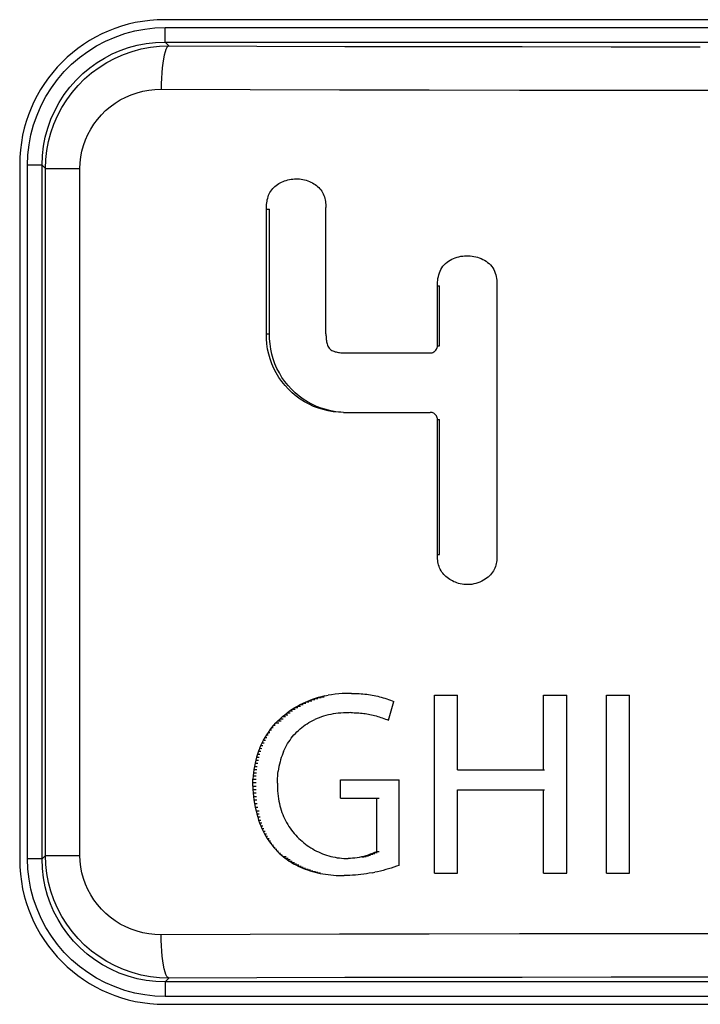
# Model space of a CAD drawing. Units: millimetres. Extents: x 0 to 152, y 0 to 222.
# Drawn here: x 77 to 82, y 51 to 58 of the extents above; entities that cross this region are included whole.
import ezdxf

# ---------------------------------------------------------------- set-up
doc = ezdxf.new("R2010")
doc.units = ezdxf.units.MM
doc.header["$LTSCALE"] = 16.335
doc.layers.get('0').update_dxf_attribs({"linetype": 'CONTINUOUS'})
doc.layers.add('ASSI', color=7, linetype='CONTINUOUS')
doc.layers.add('RACCORDO', color=7, linetype='CONTINUOUS')

msp = doc.modelspace()

# ---------------------------------------------------------------- linework, layer by layer
at = {"color": 7, "linetype": 'CONTINUOUS'}
for p, q in [((79.3117, 52.9745), (79.2893, 52.9685)), ((79.3345, 52.9797), (79.3117, 52.9744)), ((79.3117, 52.9745), (79.3308, 52.9744)), ((79.3345, 52.9797), (79.3577, 52.9843)), ((79.3813, 52.9882), (79.3577, 52.9843)), ((79.4054, 52.9914), (79.3813, 52.9882)), ((79.4298, 52.9939), (79.4054, 52.9914)), ((79.4546, 52.9957), (79.4298, 52.9939)), ((79.4797, 52.9968), (79.4546, 52.9957)), ((79.5188, 52.9974), (79.4797, 52.9968)), ((79.5188, 52.9974), (79.5321, 52.9974)), ((79.5321, 52.9974), (79.5454, 52.9972)), ((79.5454, 52.9972), (79.5586, 52.9967)), ((79.5586, 52.9967), (79.5717, 52.9961)), ((79.5717, 52.9961), (79.5847, 52.9952)), ((79.5847, 52.9952), (79.5976, 52.9941)), ((79.5976, 52.9941), (79.6105, 52.9928)), ((79.6105, 52.9928), (79.6233, 52.9912)), ((79.6233, 52.9912), (79.6361, 52.9895)), ((79.6361, 52.9895), (79.6488, 52.9875)), ((79.6488, 52.9875), (79.6615, 52.9853)), ((79.6615, 52.9853), (79.6741, 52.9828)), ((79.6741, 52.9828), (79.6867, 52.9801)), ((79.6867, 52.9801), (79.6992, 52.9772)), ((79.6992, 52.9772), (79.7117, 52.9741)), ((79.7117, 52.9741), (79.7242, 52.9707)), ((80.0908, 51.755), (80.0908, 52.9844)), ((80.0908, 52.9844), (80.2494, 52.9844)), ((80.2494, 52.4699), (80.2494, 52.9844)), ((80.8442, 52.4699), (80.8442, 52.9844)), ((80.8442, 52.9844), (81.0045, 52.9844)), ((81.0045, 51.755), (81.0045, 52.9844)), ((81.2798, 51.755), (81.2798, 52.9844)), ((81.2798, 52.9844), (81.4387, 52.9844)), ((81.4387, 51.755), (81.4387, 52.9844)), ((79.1267, 52.899), (79.1454, 52.9097)), ((79.1454, 52.9097), (79.1646, 52.9199)), ((79.1454, 52.9097), (79.1657, 52.9097)), ((79.1646, 52.9199), (79.1842, 52.9296)), ((79.1646, 52.9199), (79.1847, 52.9199)), ((79.1842, 52.9296), (79.2043, 52.9386)), ((79.1842, 52.9296), (79.2042, 52.9296)), ((79.2043, 52.9386), (79.2249, 52.947)), ((79.2043, 52.9386), (79.2242, 52.9386)), ((79.2459, 52.9548), (79.2249, 52.947)), ((79.2249, 52.947), (79.2446, 52.947)), ((79.2674, 52.962), (79.2459, 52.9548)), ((79.2459, 52.9548), (79.2655, 52.9548)), ((79.2893, 52.9686), (79.2674, 52.962)), ((79.2674, 52.962), (79.2868, 52.962)), ((79.2893, 52.9686), (79.3086, 52.9685)), ((79.7243, 52.9708), (79.7367, 52.9671)), ((79.7367, 52.9672), (79.7492, 52.9633)), ((79.7492, 52.9633), (79.7617, 52.9593)), ((79.7617, 52.9593), (79.7742, 52.955)), ((79.7742, 52.955), (79.7867, 52.9504)), ((79.7867, 52.9505), (79.7992, 52.9457)), ((79.7928, 52.876), (79.8116, 52.9407)), ((79.7992, 52.9457), (79.8117, 52.9407)), ((79.0256, 52.8227), (79.0411, 52.8368)), ((79.0411, 52.8368), (79.0572, 52.8503)), ((79.0468, 52.8368), (79.0622, 52.8368)), ((79.0572, 52.8503), (79.0738, 52.8633)), ((79.0622, 52.8503), (79.0781, 52.8503)), ((79.0738, 52.8633), (79.0909, 52.8757)), ((79.0781, 52.8633), (79.0946, 52.8633)), ((79.0909, 52.8757), (79.1086, 52.8876)), ((79.0946, 52.8757), (79.1116, 52.8757)), ((79.1086, 52.8876), (79.1267, 52.899)), ((79.1116, 52.8876), (79.1292, 52.8876)), ((79.1292, 52.899), (79.1472, 52.899)), ((79.3262, 52.8395), (79.3106, 52.8345)), ((79.3422, 52.8441), (79.3262, 52.8395)), ((79.3585, 52.8482), (79.3422, 52.8441)), ((79.3752, 52.8518), (79.3585, 52.8482)), ((79.3922, 52.855), (79.3752, 52.8518)), ((79.4096, 52.8577), (79.3922, 52.855)), ((79.4273, 52.86), (79.4096, 52.8577)), ((79.4454, 52.8617), (79.4273, 52.86)), ((79.4638, 52.863), (79.4454, 52.8617)), ((79.4825, 52.8637), (79.4638, 52.863)), ((79.5016, 52.864), (79.4825, 52.8637)), ((79.5131, 52.8642), (79.5016, 52.864)), ((79.5131, 52.8642), (79.5246, 52.8642)), ((79.5246, 52.8642), (79.536, 52.864)), ((79.536, 52.864), (79.5473, 52.8637)), ((79.5473, 52.8637), (79.5585, 52.8631)), ((79.5585, 52.8631), (79.5696, 52.8624)), ((79.5696, 52.8624), (79.5807, 52.8615)), ((79.5807, 52.8615), (79.5917, 52.8604)), ((79.5917, 52.8604), (79.6026, 52.8591)), ((79.6026, 52.8591), (79.6135, 52.8576)), ((79.6135, 52.8576), (79.6244, 52.8559)), ((79.6244, 52.8559), (79.6352, 52.854)), ((79.6352, 52.854), (79.6459, 52.8519)), ((79.6459, 52.8519), (79.6567, 52.8496)), ((79.6567, 52.8496), (79.6673, 52.8471)), ((79.6673, 52.8472), (79.678, 52.8445)), ((79.678, 52.8445), (79.6887, 52.8416)), ((79.6887, 52.8416), (79.6993, 52.8385)), ((79.6993, 52.8386), (79.7099, 52.8353)), ((79.7736, 52.8114), (79.7927, 52.876)), ((78.9691, 52.7617), (78.9824, 52.7777)), ((78.9824, 52.7777), (78.9962, 52.7932)), ((78.9824, 52.7777), (78.9907, 52.7777)), ((78.9962, 52.7932), (79.0106, 52.8082)), ((78.9962, 52.7932), (79.0176, 52.7932)), ((79.0106, 52.8082), (79.0256, 52.8227)), ((79.0106, 52.8082), (79.0319, 52.8082)), ((79.0256, 52.8227), (79.0468, 52.8227)), ((79.1749, 52.7612), (79.1868, 52.7703)), ((79.1868, 52.7703), (79.199, 52.7791)), ((79.199, 52.7791), (79.2117, 52.7874)), ((79.2117, 52.7874), (79.2247, 52.7954)), ((79.2247, 52.7954), (79.2381, 52.803)), ((79.2381, 52.803), (79.2519, 52.8101)), ((79.2519, 52.8101), (79.266, 52.8168)), ((79.2805, 52.8232), (79.266, 52.8168)), ((79.2954, 52.8291), (79.2805, 52.8232)), ((79.3106, 52.8345), (79.2954, 52.829)), ((79.7099, 52.8353), (79.7205, 52.8318)), ((79.7205, 52.8318), (79.7311, 52.8281)), ((79.7311, 52.8281), (79.7417, 52.8243)), ((79.7417, 52.8243), (79.7523, 52.8202)), ((79.7523, 52.8202), (79.7629, 52.8159)), ((79.7629, 52.8159), (79.7736, 52.8114)), ((79.7682, 52.8159), (79.7736, 52.8159)), ((78.9219, 52.6932), (78.9328, 52.711)), ((78.9328, 52.711), (78.9443, 52.7283)), ((78.9328, 52.711), (78.9439, 52.711)), ((78.9443, 52.7283), (78.9564, 52.7452)), ((78.9443, 52.7283), (78.9547, 52.7283)), ((78.9564, 52.7452), (78.9691, 52.7617)), ((78.9564, 52.7452), (78.9661, 52.7452)), ((78.9691, 52.7617), (78.9781, 52.7617)), ((79.1117, 52.6988), (79.1213, 52.7101)), ((79.1213, 52.7101), (79.1312, 52.721)), ((79.1312, 52.721), (79.1416, 52.7316)), ((79.1416, 52.7316), (79.1523, 52.7418)), ((79.1523, 52.7418), (79.1634, 52.7517)), ((79.1634, 52.7517), (79.1749, 52.7612)), ((78.8847, 52.6179), (78.893, 52.6373)), ((78.893, 52.6373), (78.902, 52.6563)), ((78.893, 52.6373), (78.9069, 52.6373)), ((78.902, 52.6563), (78.9117, 52.6749)), ((78.902, 52.6563), (78.9152, 52.6563)), ((78.9117, 52.6749), (78.9219, 52.6932)), ((78.9117, 52.6749), (78.9241, 52.6749)), ((78.9219, 52.6932), (78.9337, 52.6932)), ((79.0629, 52.6242), (79.07, 52.6374)), ((79.07, 52.6374), (79.0776, 52.6503)), ((79.0776, 52.6503), (79.0855, 52.6629)), ((79.0855, 52.6629), (79.0938, 52.6752)), ((79.0938, 52.6752), (79.1026, 52.6872)), ((79.1026, 52.6872), (79.1117, 52.6988)), ((78.8699, 52.5779), (78.8635, 52.5573)), ((78.8769, 52.598), (78.8699, 52.5778)), ((78.8699, 52.5779), (78.8859, 52.5778)), ((78.8846, 52.6179), (78.8769, 52.598)), ((78.8769, 52.598), (78.8922, 52.598)), ((78.8846, 52.6179), (78.8992, 52.6178)), ((79.0385, 52.5684), (79.0335, 52.5537)), ((79.044, 52.5827), (79.0385, 52.5684)), ((79.0499, 52.5968), (79.044, 52.5827)), ((79.0499, 52.5968), (79.0562, 52.6107)), ((79.0562, 52.6107), (79.0629, 52.6242)), ((78.8528, 52.5151), (78.8484, 52.4935)), ((78.8578, 52.5364), (78.8528, 52.5151)), ((78.8528, 52.5151), (78.8709, 52.5151)), ((78.8635, 52.5573), (78.8578, 52.5364)), ((78.8578, 52.5364), (78.8752, 52.5364)), ((78.8635, 52.5573), (78.8802, 52.5573)), ((79.0209, 52.5082), (79.0176, 52.4925)), ((79.0247, 52.5236), (79.0209, 52.5082)), ((79.0289, 52.5388), (79.0247, 52.5236)), ((79.0335, 52.5537), (79.0289, 52.5388)), ((78.8419, 52.4494), (78.8397, 52.4269)), ((78.8448, 52.4716), (78.8419, 52.4494)), ((78.8419, 52.4494), (78.8622, 52.4494)), ((78.8484, 52.4935), (78.8448, 52.4716)), ((78.8448, 52.4716), (78.8644, 52.4716)), ((78.8484, 52.4935), (78.8673, 52.4935)), ((79.0086, 52.4274), (79.0102, 52.444)), ((79.0102, 52.444), (79.0122, 52.4604)), ((79.0147, 52.4765), (79.0122, 52.4604)), ((79.0176, 52.4925), (79.0147, 52.4765)), ((80.2494, 52.4699), (80.8521, 52.4699)), ((78.8375, 52.3809), (78.8382, 52.404)), ((78.8375, 52.3575), (78.8375, 52.3809)), ((78.8375, 52.3809), (78.86, 52.3809)), ((78.8397, 52.4269), (78.8382, 52.404)), ((78.8382, 52.404), (78.86, 52.404)), ((78.8397, 52.4269), (78.8608, 52.4269)), ((79.0065, 52.3762), (79.0067, 52.3935)), ((79.0065, 52.3762), (79.0067, 52.3588)), ((79.0067, 52.3935), (79.0074, 52.4105)), ((79.0074, 52.4105), (79.0086, 52.4274)), ((79.4432, 52.2727), (79.4432, 52.4006)), ((79.4432, 52.4006), (79.8484, 52.4006)), ((79.8484, 51.8093), (79.8484, 52.4006)), ((78.8375, 52.3575), (78.8382, 52.3339)), ((78.8375, 52.3575), (78.86, 52.3575)), ((78.8382, 52.3339), (78.8397, 52.31)), ((78.8382, 52.3339), (78.86, 52.3339)), ((78.8397, 52.31), (78.842, 52.2858)), ((78.8397, 52.31), (78.8608, 52.31)), ((79.0067, 52.3588), (79.0073, 52.3412)), ((79.0073, 52.3412), (79.0084, 52.3233)), ((79.0084, 52.3233), (79.0099, 52.3053)), ((79.0099, 52.3053), (79.0119, 52.2872)), ((80.2494, 51.755), (80.2494, 52.3314)), ((80.2494, 52.3314), (80.8521, 52.3314)), ((80.8442, 51.755), (80.8442, 52.3314)), ((78.842, 52.2858), (78.8451, 52.2614)), ((78.842, 52.2858), (78.8623, 52.2858)), ((78.8451, 52.2614), (78.8489, 52.2368)), ((78.8451, 52.2614), (78.8646, 52.2614)), ((78.8489, 52.2368), (78.8536, 52.212)), ((78.8489, 52.2368), (78.8676, 52.2368)), ((79.0119, 52.2872), (79.0144, 52.2688)), ((79.0144, 52.2688), (79.017, 52.2527)), ((79.017, 52.2527), (79.0202, 52.2368)), ((79.0202, 52.2368), (79.0238, 52.2212)), ((79.4432, 52.2727), (79.7094, 52.2727)), ((79.6931, 51.906), (79.6931, 52.2727)), ((78.8536, 52.212), (78.859, 52.187)), ((78.8536, 52.212), (78.8714, 52.212)), ((78.859, 52.187), (78.8645, 52.1649)), ((78.859, 52.187), (78.8814, 52.187)), ((78.8645, 52.165), (78.8705, 52.1435)), ((78.8645, 52.165), (78.8814, 52.165)), ((79.0239, 52.2212), (79.028, 52.2058)), ((79.028, 52.2058), (79.0327, 52.1906)), ((79.0327, 52.1906), (79.0378, 52.1756)), ((79.0378, 52.1756), (79.0434, 52.1609)), ((79.0435, 52.161), (79.0495, 52.1465)), ((78.8705, 52.1436), (78.877, 52.1228)), ((78.8705, 52.1436), (78.8868, 52.1436)), ((78.877, 52.1228), (78.8841, 52.1026)), ((78.877, 52.1228), (78.8928, 52.1228)), ((78.8841, 52.1026), (78.8917, 52.0831)), ((78.8841, 52.1026), (78.8993, 52.1026)), ((79.0495, 52.1465), (79.0561, 52.1324)), ((79.0561, 52.1324), (79.063, 52.1185)), ((79.063, 52.1185), (79.0704, 52.1049)), ((79.0704, 52.1049), (79.0782, 52.0916)), ((79.0782, 52.0916), (79.0864, 52.0785)), ((78.8917, 52.0831), (78.8998, 52.0641)), ((78.8917, 52.0831), (78.9064, 52.0831)), ((78.8998, 52.0642), (78.9084, 52.0458)), ((78.8998, 52.0641), (78.9139, 52.0642)), ((78.9084, 52.0458), (78.9174, 52.0281)), ((78.9084, 52.0458), (78.9219, 52.0458)), ((78.9174, 52.0281), (78.9269, 52.011)), ((78.9174, 52.0281), (78.9304, 52.0281)), ((79.0864, 52.0785), (79.095, 52.0658)), ((79.095, 52.0658), (79.104, 52.0534)), ((79.104, 52.0534), (79.1133, 52.0413)), ((79.1133, 52.0413), (79.123, 52.0295)), ((79.123, 52.0295), (79.1331, 52.0181)), ((78.9269, 52.011), (78.9369, 51.9944)), ((78.9269, 52.011), (78.9394, 52.011)), ((78.9369, 51.9944), (78.9473, 51.9785)), ((78.9369, 51.9944), (78.9488, 51.9944)), ((78.9473, 51.9785), (78.9582, 51.9631)), ((78.9473, 51.9785), (78.9587, 51.9785)), ((78.9582, 51.9631), (78.9695, 51.9483)), ((78.9582, 51.9631), (78.9691, 51.9631)), ((79.1331, 52.0181), (79.1435, 52.007)), ((79.1435, 52.007), (79.1542, 51.9962)), ((79.1542, 51.9962), (79.1652, 51.9857)), ((79.1652, 51.9857), (79.1766, 51.9757)), ((79.1766, 51.9757), (79.1882, 51.966)), ((79.1882, 51.966), (79.2001, 51.9566)), ((79.2001, 51.9566), (79.2123, 51.9476)), ((78.9695, 51.9483), (78.9811, 51.934)), ((78.9695, 51.9483), (78.9798, 51.9483)), ((78.9811, 51.934), (78.9932, 51.9203)), ((78.9811, 51.934), (78.991, 51.934)), ((78.9932, 51.9203), (79.0057, 51.9072)), ((78.9932, 51.9203), (79.0026, 51.9203)), ((79.0057, 51.9072), (79.0186, 51.8946)), ((79.0057, 51.9072), (79.0146, 51.9072)), ((79.0186, 51.8946), (79.0318, 51.8825)), ((79.0186, 51.8946), (79.027, 51.8946)), ((79.2123, 51.9476), (79.2247, 51.9391)), ((79.2247, 51.9391), (79.2374, 51.9308)), ((79.2374, 51.9308), (79.2503, 51.923)), ((79.2503, 51.923), (79.2635, 51.9156)), ((79.2635, 51.9156), (79.2768, 51.9086)), ((79.2768, 51.9086), (79.2904, 51.9021)), ((79.2904, 51.9021), (79.3042, 51.8959)), ((79.3042, 51.8959), (79.3181, 51.8902)), ((79.3181, 51.8902), (79.3322, 51.8849)), ((79.3322, 51.8849), (79.3465, 51.88)), ((79.6483, 51.8863), (79.6331, 51.8808)), ((79.6633, 51.8923), (79.6483, 51.8862)), ((79.6483, 51.8863), (79.6649, 51.8862)), ((79.6783, 51.8988), (79.6633, 51.8922)), ((79.6633, 51.8923), (79.6798, 51.8922)), ((79.6783, 51.8988), (79.6931, 51.906)), ((79.6783, 51.8988), (79.6947, 51.8988)), ((79.6931, 51.906), (79.7094, 51.906)), ((79.0318, 51.8825), (79.0454, 51.871)), ((79.0318, 51.8825), (79.0398, 51.8825)), ((79.0454, 51.871), (79.0593, 51.86)), ((79.0454, 51.871), (79.0664, 51.871)), ((79.0593, 51.86), (79.0736, 51.8495)), ((79.0593, 51.86), (79.0802, 51.86)), ((79.0736, 51.8495), (79.0881, 51.8396)), ((79.0802, 51.8495), (79.0944, 51.8495)), ((79.0881, 51.8396), (79.103, 51.8301)), ((79.0944, 51.8396), (79.1089, 51.8396)), ((79.103, 51.8301), (79.1182, 51.8212)), ((79.1089, 51.8301), (79.1237, 51.8301)), ((79.1182, 51.8212), (79.1337, 51.8127)), ((79.1237, 51.8212), (79.1387, 51.8212)), ((79.3465, 51.88), (79.3609, 51.8756)), ((79.3609, 51.8756), (79.3755, 51.8717)), ((79.3755, 51.8717), (79.3902, 51.8682)), ((79.3902, 51.8682), (79.405, 51.8652)), ((79.405, 51.8652), (79.4199, 51.8626)), ((79.4199, 51.8626), (79.4349, 51.8606)), ((79.4349, 51.8606), (79.4499, 51.859)), ((79.4499, 51.859), (79.4651, 51.8579)), ((79.4651, 51.8579), (79.4803, 51.8574)), ((79.4803, 51.8574), (79.4955, 51.8573)), ((79.5108, 51.8578), (79.4955, 51.8573)), ((79.5261, 51.8588), (79.5108, 51.8578)), ((79.5415, 51.8603), (79.5261, 51.8588)), ((79.5568, 51.8623), (79.5415, 51.8603)), ((79.5721, 51.8649), (79.5568, 51.8623)), ((79.5874, 51.8681), (79.5721, 51.8649)), ((79.6027, 51.8718), (79.5874, 51.868)), ((79.5893, 51.8681), (79.6045, 51.868)), ((79.6179, 51.876), (79.6027, 51.8717)), ((79.6027, 51.8718), (79.6197, 51.8717)), ((79.6179, 51.876), (79.6348, 51.876)), ((79.6331, 51.8809), (79.618, 51.876)), ((79.6331, 51.8809), (79.6499, 51.8808)), ((79.1337, 51.8127), (79.1495, 51.8048)), ((79.1387, 51.8127), (79.1541, 51.8127)), ((79.1495, 51.8048), (79.1656, 51.7973)), ((79.1541, 51.8048), (79.1698, 51.8048)), ((79.1656, 51.7973), (79.1819, 51.7903)), ((79.1698, 51.7973), (79.1857, 51.7973)), ((79.1819, 51.7903), (79.1984, 51.7838)), ((79.1857, 51.7903), (79.2019, 51.7903)), ((79.1984, 51.7838), (79.2152, 51.7777)), ((79.2019, 51.7838), (79.2183, 51.7838)), ((79.2152, 51.7778), (79.2322, 51.7722)), ((79.2183, 51.7778), (79.235, 51.7778)), ((79.2322, 51.7722), (79.2494, 51.767)), ((79.235, 51.7722), (79.2519, 51.7722)), ((79.2494, 51.7671), (79.2669, 51.7624)), ((79.2519, 51.7671), (79.269, 51.7671)), ((79.2669, 51.7624), (79.2845, 51.7581)), ((79.269, 51.7624), (79.2863, 51.7624)), ((79.2845, 51.7582), (79.3023, 51.7544)), ((79.2845, 51.7582), (79.3038, 51.7582)), ((79.3023, 51.7544), (79.3203, 51.751)), ((79.3023, 51.7544), (79.3038, 51.7544)), ((79.3203, 51.751), (79.3384, 51.7481)), ((79.3203, 51.751), (79.3215, 51.751)), ((79.3384, 51.7481), (79.3567, 51.7456)), ((79.3384, 51.7481), (79.3393, 51.7481)), ((79.6029, 51.7488), (79.5837, 51.7463)), ((79.6221, 51.7516), (79.6029, 51.7488)), ((79.6413, 51.7547), (79.6221, 51.7516)), ((79.6605, 51.7582), (79.6413, 51.7547)), ((79.6605, 51.7581), (79.6797, 51.7619)), ((79.6987, 51.766), (79.6797, 51.7619)), ((79.7178, 51.7704), (79.6987, 51.766)), ((79.7367, 51.7751), (79.7178, 51.7704)), ((79.7556, 51.7801), (79.7367, 51.7751)), ((79.7744, 51.7854), (79.7556, 51.7801)), ((79.7931, 51.791), (79.7744, 51.7854)), ((79.8116, 51.7968), (79.7931, 51.791)), ((79.8301, 51.803), (79.8116, 51.7968)), ((79.8484, 51.8094), (79.8301, 51.8029)), ((80.0908, 51.755), (80.2494, 51.755)), ((80.8442, 51.755), (81.0045, 51.755)), ((81.2798, 51.755), (81.4387, 51.755)), ((79.3567, 51.7456), (79.3573, 51.7456)), ((79.3567, 51.7456), (79.3751, 51.7435)), ((79.3751, 51.7435), (79.3937, 51.7418)), ((79.3937, 51.7418), (79.4123, 51.7406)), ((79.4123, 51.7406), (79.4311, 51.7397)), ((79.4311, 51.7397), (79.45, 51.7392)), ((79.45, 51.7392), (79.4689, 51.7391)), ((79.4879, 51.7394), (79.4689, 51.7391)), ((79.507, 51.7401), (79.4879, 51.7394)), ((79.5261, 51.7411), (79.507, 51.7401)), ((79.5453, 51.7425), (79.5261, 51.7411)), ((79.5645, 51.7442), (79.5453, 51.7425)), ((79.5837, 51.7463), (79.5645, 51.7442))]:
    msp.add_line(p, q, dxfattribs=at)
at = {"layer": 'ASSI', "color": 7, "linetype": 'CONTINUOUS'}
for p, q in [((85.6271, 57.65), (78.2271, 57.65)), ((77.2271, 56.65), (77.2271, 51.85)), ((78.9977, 56.5056), (79.0065, 56.5119)), ((79.0065, 56.5119), (79.0157, 56.5178)), ((79.0157, 56.5178), (79.0253, 56.5231)), ((79.0253, 56.5231), (79.0352, 56.528)), ((79.0352, 56.528), (79.0456, 56.5325)), ((79.0456, 56.5325), (79.0563, 56.5366)), ((79.0563, 56.5366), (79.0672, 56.5401)), ((79.0672, 56.5401), (79.0784, 56.5432)), ((79.0784, 56.5432), (79.0898, 56.5458)), ((79.0898, 56.5458), (79.1013, 56.5479)), ((79.1013, 56.5479), (79.1129, 56.5494)), ((79.1129, 56.5494), (79.1246, 56.5504)), ((79.1246, 56.5504), (79.1363, 56.5507)), ((79.1363, 56.5507), (79.1384, 56.5508)), ((79.1384, 56.5508), (79.148, 56.5506)), ((79.148, 56.5506), (79.1597, 56.5498)), ((79.1597, 56.5498), (79.1714, 56.5484)), ((79.1714, 56.5484), (79.1829, 56.5464)), ((79.1829, 56.5464), (79.1944, 56.5439)), ((79.1944, 56.5439), (79.2057, 56.5408)), ((79.2057, 56.5408), (79.2168, 56.5371)), ((79.2168, 56.5371), (79.2277, 56.5328)), ((79.2277, 56.5328), (79.2382, 56.5281)), ((79.2382, 56.5281), (79.2483, 56.5229)), ((79.2483, 56.5229), (79.258, 56.5173)), ((79.258, 56.5173), (79.2673, 56.5112)), ((79.2673, 56.5112), (79.2761, 56.5048)), ((78.9464, 56.4373), (78.9506, 56.4473)), ((78.9506, 56.4473), (78.9555, 56.4571)), ((78.9555, 56.4571), (78.961, 56.4665)), ((78.961, 56.4665), (78.9672, 56.4754)), ((78.9672, 56.4754), (78.9741, 56.4837)), ((78.9741, 56.4837), (78.9814, 56.4916)), ((78.9814, 56.4916), (78.9893, 56.4989)), ((78.9893, 56.4989), (78.9977, 56.5056)), ((79.2761, 56.5048), (79.2845, 56.4978)), ((79.2845, 56.4978), (79.2925, 56.4905)), ((79.2925, 56.4905), (79.2999, 56.4826)), ((79.2999, 56.4826), (79.3068, 56.4743)), ((79.3068, 56.4743), (79.3131, 56.4656)), ((79.3131, 56.4656), (79.3187, 56.4563)), ((79.3187, 56.4563), (79.3236, 56.4465)), ((79.3236, 56.4465), (79.3279, 56.4366)), ((78.9312, 56.3634), (78.9321, 56.3742)), ((78.9321, 56.3742), (78.9334, 56.3849)), ((78.9334, 56.3849), (78.935, 56.3956)), ((78.935, 56.3956), (78.9371, 56.4062)), ((78.9371, 56.4062), (78.9397, 56.4167)), ((78.9397, 56.4167), (78.9427, 56.4271)), ((78.9427, 56.4271), (78.9464, 56.4373)), ((79.3279, 56.4366), (79.3314, 56.4263)), ((79.3314, 56.4263), (79.3343, 56.4158)), ((79.3343, 56.4158), (79.3366, 56.4053)), ((79.3366, 56.4053), (79.3385, 56.3947)), ((79.3385, 56.3947), (79.3398, 56.3842)), ((79.3398, 56.3842), (79.3408, 56.3736)), ((79.3408, 56.3736), (79.3416, 56.363)), ((78.9306, 56.3418), (78.9307, 56.3526)), ((78.9306, 55.4809), (78.9306, 56.3418)), ((78.9307, 56.3526), (78.9312, 56.3634)), ((78.9525, 55.4809), (78.9525, 56.3418)), ((79.3416, 56.363), (79.3419, 56.3524)), ((79.342, 55.4801), (79.3419, 56.3524)), ((80.1584, 55.9575), (80.1677, 55.9666)), ((80.1677, 55.9666), (80.1779, 55.975)), ((80.1779, 55.975), (80.1885, 55.9827)), ((80.1885, 55.9827), (80.1997, 55.9895)), ((80.1997, 55.9895), (80.2113, 55.9956)), ((80.2113, 55.9956), (80.2232, 56.0011)), ((80.2232, 56.0011), (80.2354, 56.0058)), ((80.2354, 56.0058), (80.2478, 56.0099)), ((80.2478, 56.0099), (80.2604, 56.0132)), ((80.2604, 56.0132), (80.2732, 56.0159)), ((80.2732, 56.0159), (80.2861, 56.0179)), ((80.2861, 56.0179), (80.299, 56.0193)), ((80.299, 56.0193), (80.312, 56.0199)), ((80.312, 56.0199), (80.3165, 56.0199)), ((80.3165, 56.0199), (80.325, 56.0197)), ((80.325, 56.0197), (80.3379, 56.0189)), ((80.3379, 56.0189), (80.3508, 56.0174)), ((80.3508, 56.0174), (80.3636, 56.0152)), ((80.3636, 56.0152), (80.3762, 56.0123)), ((80.3762, 56.0123), (80.3887, 56.0088)), ((80.3887, 56.0088), (80.401, 56.0047)), ((80.401, 56.0047), (80.4131, 55.9999)), ((80.4131, 55.9999), (80.4249, 55.9944)), ((80.4249, 55.9944), (80.4365, 55.9882)), ((80.4365, 55.9882), (80.4476, 55.9814)), ((80.4476, 55.9814), (80.4583, 55.9738)), ((80.4583, 55.9738), (80.4685, 55.9654)), ((80.4685, 55.9654), (80.4779, 55.9563)), ((80.1213, 55.889), (80.1252, 55.9014)), ((80.1252, 55.9014), (80.1299, 55.9137)), ((80.1299, 55.9137), (80.1355, 55.9254)), ((80.1355, 55.9254), (80.1422, 55.9367)), ((80.1422, 55.9367), (80.1499, 55.9475)), ((80.1499, 55.9475), (80.1584, 55.9575)), ((80.4779, 55.9563), (80.4864, 55.9463)), ((80.4864, 55.9463), (80.4942, 55.9356)), ((80.4942, 55.9356), (80.5009, 55.9244)), ((80.5009, 55.9244), (80.5064, 55.9126)), ((80.5064, 55.9126), (80.5109, 55.9004)), ((80.5109, 55.9004), (80.5146, 55.888)), ((80.1119, 55.8247), (80.1126, 55.8376)), ((80.1126, 55.8376), (80.1139, 55.8506)), ((80.1139, 55.8506), (80.1157, 55.8635)), ((80.1157, 55.8635), (80.1181, 55.8764)), ((80.1181, 55.8764), (80.1213, 55.889)), ((80.5146, 55.888), (80.5175, 55.8755)), ((80.5175, 55.8755), (80.5197, 55.8628)), ((80.5197, 55.8628), (80.5213, 55.8501)), ((80.5213, 55.8501), (80.5224, 55.8374)), ((80.5224, 55.8374), (80.523, 55.8246)), ((80.1117, 55.8116), (80.1119, 55.8247)), ((80.1117, 55.3984), (80.1117, 55.8116)), ((80.125, 55.3984), (80.125, 55.8116)), ((80.523, 55.8246), (80.5231, 55.8118)), ((80.5231, 55.8118), (80.5231, 53.9466)), ((78.9311, 55.4454), (78.9306, 55.4809)), ((78.9339, 55.4103), (78.9311, 55.4454)), ((78.953, 55.4454), (78.9525, 55.4809)), ((78.9558, 55.4103), (78.953, 55.4454)), ((79.342, 55.4801), (79.3421, 55.4724)), ((79.3421, 55.4724), (79.3424, 55.4647)), ((79.3424, 55.4647), (79.3428, 55.457)), ((79.3428, 55.457), (79.3432, 55.4494)), ((79.3432, 55.4494), (79.3438, 55.4417)), ((79.3438, 55.4417), (79.3447, 55.434)), ((79.3447, 55.434), (79.3459, 55.4263)), ((79.3459, 55.4263), (79.3474, 55.4186)), ((78.9391, 55.3756), (78.9339, 55.4103)), ((78.9465, 55.3411), (78.9391, 55.3756)), ((78.9609, 55.3756), (78.9558, 55.4103)), ((78.9683, 55.3411), (78.9609, 55.3756)), ((79.3474, 55.4186), (79.3494, 55.4109)), ((79.3494, 55.4109), (79.352, 55.4032)), ((79.352, 55.4032), (79.3551, 55.3956)), ((79.3551, 55.3956), (79.359, 55.3885)), ((79.359, 55.3885), (79.3637, 55.3819)), ((79.3637, 55.3819), (79.3693, 55.3759)), ((79.3693, 55.3759), (79.3754, 55.3706)), ((79.3754, 55.3706), (79.3822, 55.3664)), ((79.3822, 55.3664), (79.3895, 55.3629)), ((79.3895, 55.3629), (79.3971, 55.3598)), ((79.3971, 55.3598), (79.4047, 55.3572)), ((79.4047, 55.3572), (79.4126, 55.3551)), ((79.4126, 55.3551), (79.4204, 55.3533)), ((79.4204, 55.3533), (79.4282, 55.3518)), ((80.0748, 55.3502), (80.0809, 55.3522)), ((80.0809, 55.3522), (80.0867, 55.3552)), ((80.0867, 55.3552), (80.0923, 55.3589)), ((80.0923, 55.3589), (80.0972, 55.3632)), ((80.0972, 55.3632), (80.1014, 55.3681)), ((80.1014, 55.3681), (80.1051, 55.3736)), ((80.1051, 55.3736), (80.108, 55.3794)), ((80.108, 55.3794), (80.11, 55.3854)), ((80.11, 55.3854), (80.1112, 55.3918)), ((80.1112, 55.3918), (80.1117, 55.3984)), ((78.9563, 55.307), (78.9465, 55.3411)), ((78.9683, 55.2738), (78.9563, 55.307)), ((78.978, 55.307), (78.9683, 55.3411)), ((78.9898, 55.2738), (78.978, 55.307)), ((79.4282, 55.3518), (79.436, 55.3505)), ((79.436, 55.3505), (79.4438, 55.3496)), ((79.4438, 55.3496), (79.4516, 55.3489)), ((79.4516, 55.3489), (79.4595, 55.3485)), ((79.4595, 55.3485), (79.4673, 55.3484)), ((79.4673, 55.3484), (80.0617, 55.3484)), ((80.0617, 55.3484), (80.0684, 55.3489)), ((80.0684, 55.3489), (80.0748, 55.3502)), ((78.9824, 55.2415), (78.9683, 55.2738)), ((78.9987, 55.21), (78.9824, 55.2415)), ((79.0039, 55.2415), (78.9898, 55.2738)), ((79.0201, 55.21), (79.0039, 55.2415)), ((79.0169, 55.1799), (78.9987, 55.21)), ((79.0372, 55.151), (79.0169, 55.1799)), ((79.0382, 55.1799), (79.0201, 55.21)), ((79.0594, 55.1234), (79.0372, 55.151)), ((79.0583, 55.151), (79.0382, 55.1799)), ((79.0803, 55.1234), (79.0583, 55.151)), ((79.0832, 55.0975), (79.0594, 55.1234)), ((79.1039, 55.0975), (79.0803, 55.1234)), ((79.1087, 55.0732), (79.0832, 55.0975)), ((79.1292, 55.0732), (79.1039, 55.0975)), ((79.1358, 55.0506), (79.1087, 55.0732)), ((79.1562, 55.0506), (79.1292, 55.0732)), ((79.1643, 55.0299), (79.1358, 55.0506)), ((79.1844, 55.0299), (79.1562, 55.0506)), ((79.1941, 55.0112), (79.1643, 55.0299)), ((79.214, 55.0112), (79.1844, 55.0299)), ((79.2251, 54.9943), (79.1941, 55.0112)), ((79.2448, 54.9943), (79.214, 55.0112)), ((79.2571, 54.9797), (79.2251, 54.9943)), ((79.2766, 54.9797), (79.2448, 54.9943)), ((79.29, 54.9671), (79.2571, 54.9797)), ((79.3093, 54.9671), (79.2766, 54.9797)), ((79.3238, 54.9568), (79.29, 54.9671)), ((79.3428, 54.9568), (79.3093, 54.9671)), ((79.3581, 54.9487), (79.3238, 54.9568)), ((79.3768, 54.9487), (79.3428, 54.9568)), ((79.3926, 54.9429), (79.3581, 54.9487)), ((79.4111, 54.9429), (79.3768, 54.9487)), ((79.4276, 54.9394), (79.3926, 54.9429)), ((79.4458, 54.9394), (79.4111, 54.9429)), ((79.463, 54.9382), (79.4276, 54.9394)), ((79.463, 54.9382), (80.0617, 54.9382)), ((80.0684, 54.9378), (80.0617, 54.9382)), ((80.0747, 54.9365), (80.0684, 54.9378)), ((80.0808, 54.9345), (80.0747, 54.9365)), ((80.0866, 54.9316), (80.0808, 54.9345)), ((80.0921, 54.9279), (80.0866, 54.9316)), ((80.097, 54.9237), (80.0921, 54.9279)), ((80.1013, 54.9188), (80.097, 54.9237)), ((80.105, 54.9132), (80.1013, 54.9188)), ((80.1079, 54.9074), (80.105, 54.9132)), ((80.11, 54.9013), (80.1079, 54.9074)), ((80.1112, 54.8949), (80.11, 54.9013)), ((80.1117, 54.8882), (80.1112, 54.8949)), ((80.1117, 53.9573), (80.1117, 54.8882)), ((80.125, 53.9573), (80.125, 54.8882)), ((80.1118, 53.9468), (80.1117, 53.9572)), ((80.1122, 53.9363), (80.1118, 53.9468)), ((80.1131, 53.9258), (80.1122, 53.9363)), ((80.1142, 53.9154), (80.1131, 53.9258)), ((80.5219, 53.9253), (80.5209, 53.9146)), ((80.5227, 53.9359), (80.5219, 53.9253)), ((80.5231, 53.9466), (80.5227, 53.9359)), ((80.1157, 53.9049), (80.1142, 53.9154)), ((80.1178, 53.8946), (80.1157, 53.9049)), ((80.1203, 53.8842), (80.1178, 53.8946)), ((80.1234, 53.874), (80.1203, 53.8842)), ((80.1271, 53.8639), (80.1234, 53.874)), ((80.1314, 53.8542), (80.1271, 53.8639)), ((80.5084, 53.863), (80.504, 53.8533)), ((80.5121, 53.873), (80.5084, 53.863)), ((80.5151, 53.8832), (80.5121, 53.873)), ((80.5175, 53.8935), (80.5151, 53.8832)), ((80.5195, 53.904), (80.5175, 53.8935)), ((80.5209, 53.9146), (80.5195, 53.904)), ((80.1365, 53.8446), (80.1314, 53.8542)), ((80.1421, 53.8355), (80.1365, 53.8446)), ((80.1485, 53.8268), (80.1421, 53.8355)), ((80.1554, 53.8186), (80.1485, 53.8268)), ((80.1628, 53.8108), (80.1554, 53.8186)), ((80.1706, 53.8035), (80.1628, 53.8108)), ((80.1789, 53.7966), (80.1706, 53.8035)), ((80.1875, 53.7902), (80.1789, 53.7966)), ((80.1965, 53.7842), (80.1875, 53.7902)), ((80.4518, 53.7924), (80.4413, 53.785)), ((80.4615, 53.8002), (80.4518, 53.7924)), ((80.4705, 53.8083), (80.4615, 53.8002)), ((80.4787, 53.8167), (80.4705, 53.8083)), ((80.4862, 53.8255), (80.4787, 53.8167)), ((80.4929, 53.8345), (80.4862, 53.8255)), ((80.4988, 53.8438), (80.4929, 53.8345)), ((80.504, 53.8533), (80.4988, 53.8438)), ((80.2058, 53.7787), (80.1965, 53.7842)), ((80.2154, 53.7736), (80.2058, 53.7787)), ((80.2255, 53.7688), (80.2154, 53.7736)), ((80.2359, 53.7644), (80.2255, 53.7688)), ((80.2468, 53.7605), (80.2359, 53.7644)), ((80.258, 53.7571), (80.2468, 53.7605)), ((80.2697, 53.754), (80.258, 53.7571)), ((80.2819, 53.7517), (80.2697, 53.754)), ((80.2945, 53.7499), (80.2819, 53.7517)), ((80.3076, 53.7487), (80.2945, 53.7499)), ((80.3198, 53.7484), (80.3076, 53.7487)), ((80.335, 53.749), (80.3198, 53.7484)), ((80.3494, 53.7504), (80.335, 53.749)), ((80.3636, 53.7528), (80.3494, 53.7504)), ((80.3778, 53.7562), (80.3636, 53.7528)), ((80.3919, 53.7606), (80.3778, 53.7562)), ((80.4053, 53.7657), (80.3919, 53.7606)), ((80.418, 53.7715), (80.4053, 53.7657)), ((80.43, 53.7781), (80.418, 53.7715)), ((80.4413, 53.785), (80.43, 53.7781)), ((78.2271, 50.85), (85.6271, 50.85))]:
    msp.add_line(p, q, dxfattribs=at)
at = {"layer": 'ASSI', "color": 7, "linetype": 'CONTINUOUS', "true_color": 0x333333}
for p, q in [((77.8201, 57.5021), (77.8854, 57.5304)), ((77.8854, 57.5304), (77.953, 57.5539)), ((77.953, 57.5539), (78.0215, 57.5722)), ((78.0215, 57.5722), (78.0905, 57.5852)), ((78.0905, 57.5852), (78.1604, 57.593)), ((78.1604, 57.593), (78.2313, 57.5957)), ((78.2313, 57.4957), (78.2313, 57.5957)), ((78.2313, 57.5957), (85.6229, 57.5957)), ((77.6967, 57.4309), (77.7572, 57.4689)), ((77.7572, 57.4689), (77.8201, 57.5021)), ((77.9779, 57.4571), (78.0374, 57.4733)), ((78.0374, 57.4733), (78.0999, 57.4855)), ((78.0999, 57.4855), (78.1647, 57.4931)), ((78.1299, 57.4597), (78.1937, 57.4668)), ((78.1647, 57.4931), (78.2313, 57.4957)), ((78.1937, 57.4668), (78.2579, 57.4691)), ((78.2579, 57.4691), (78.2313, 57.4957)), ((78.2313, 57.4957), (85.6229, 57.4957)), ((78.2509, 57.4659), (78.244, 57.4578)), ((78.2579, 57.4691), (78.2509, 57.4659)), ((78.2579, 57.4691), (78.8639, 57.4673)), ((78.8639, 57.4673), (79.4721, 57.4659)), ((79.4721, 57.4659), (80.0826, 57.4647)), ((80.0826, 57.4647), (80.6959, 57.4639)), ((80.6959, 57.4639), (81.3115, 57.4634)), ((81.3115, 57.4634), (81.9271, 57.4633)), ((77.6394, 57.3887), (77.6967, 57.4309)), ((77.8126, 57.3854), (77.866, 57.4132)), ((77.866, 57.4132), (77.9212, 57.4371)), ((77.8856, 57.3844), (77.9443, 57.4101)), ((77.9212, 57.4371), (77.9779, 57.4571)), ((77.9443, 57.4101), (78.0048, 57.4313)), ((78.0048, 57.4313), (78.0668, 57.4478)), ((78.0668, 57.4478), (78.1299, 57.4597)), ((78.2251, 57.4053), (78.2198, 57.3795)), ((78.231, 57.4272), (78.2251, 57.4053)), ((78.2373, 57.4448), (78.231, 57.4272)), ((78.244, 57.4578), (78.2373, 57.4448)), ((77.5348, 57.2917), (77.5855, 57.3423)), ((77.5855, 57.3423), (77.6394, 57.3887)), ((77.7114, 57.3182), (77.7614, 57.354)), ((77.7614, 57.354), (77.8126, 57.3854)), ((77.7751, 57.3204), (77.8291, 57.3545)), ((77.8291, 57.3545), (77.8856, 57.3844)), ((78.2151, 57.3501), (78.2111, 57.3177)), ((78.2198, 57.3795), (78.2151, 57.3501)), ((77.4884, 57.2377), (77.5348, 57.2917)), ((77.6162, 57.2324), (77.6627, 57.2775)), ((77.6627, 57.2775), (77.7114, 57.3182)), ((77.6757, 57.2408), (77.7238, 57.2824)), ((77.7238, 57.2824), (77.7751, 57.3204)), ((78.2079, 57.2828), (78.2056, 57.246)), ((78.2111, 57.3177), (78.2079, 57.2828)), ((77.4462, 57.1805), (77.4884, 57.2377)), ((77.5733, 57.1838), (77.6162, 57.2324)), ((77.5895, 57.1475), (77.6308, 57.1958)), ((77.6308, 57.1958), (77.6757, 57.2408)), ((78.2041, 57.2079), (78.2035, 57.1692)), ((78.2056, 57.246), (78.2041, 57.2079)), ((77.4082, 57.1199), (77.4462, 57.1805)), ((77.4994, 57.0779), (77.5344, 57.1323)), ((77.5344, 57.1323), (77.5733, 57.1838)), ((77.552, 57.0965), (77.5895, 57.1475)), ((77.959, 57.1148), (77.9976, 57.1313)), ((77.9976, 57.1313), (78.0376, 57.145)), ((78.0376, 57.145), (78.0783, 57.1556)), ((78.0783, 57.1556), (78.1194, 57.1632)), ((78.1194, 57.1632), (78.1611, 57.1677)), ((78.1611, 57.1677), (78.2035, 57.1692)), ((78.2035, 57.1692), (78.8177, 57.1674)), ((78.8177, 57.1674), (79.4351, 57.1659)), ((79.4351, 57.1659), (80.0554, 57.1648)), ((80.0554, 57.1648), (80.678, 57.164)), ((80.678, 57.164), (81.3023, 57.1635)), ((81.3023, 57.1635), (81.9271, 57.1633)), ((81.9271, 57.1633), (82.5519, 57.1635)), ((77.3467, 56.9917), (77.3751, 57.057)), ((77.3751, 57.057), (77.4082, 57.1199)), ((77.4687, 57.0211), (77.4994, 57.0779)), ((77.5185, 57.0428), (77.552, 57.0965)), ((77.8525, 57.0489), (77.8862, 57.0733)), ((77.8862, 57.0733), (77.9219, 57.0954)), ((77.9219, 57.0954), (77.959, 57.1148)), ((77.3232, 56.9242), (77.3467, 56.9917)), ((77.4425, 56.9622), (77.4687, 57.0211)), ((77.464, 56.929), (77.4891, 56.9869)), ((77.4891, 56.9869), (77.5185, 57.0428)), ((77.764, 56.9615), (77.7912, 56.9927)), ((77.7912, 56.9927), (77.8208, 57.022)), ((77.8208, 57.022), (77.8525, 57.0489)), ((77.3049, 56.8556), (77.3232, 56.9242)), ((77.4208, 56.9015), (77.4425, 56.9622)), ((77.4433, 56.8694), (77.464, 56.929)), ((77.7173, 56.8937), (77.7394, 56.9285)), ((77.7394, 56.9285), (77.764, 56.9615)), ((77.2919, 56.7866), (77.3049, 56.8556)), ((77.4037, 56.8393), (77.4208, 56.9015)), ((77.4271, 56.8085), (77.4433, 56.8694)), ((77.6815, 56.8201), (77.698, 56.8575)), ((77.698, 56.8575), (77.7173, 56.8937)), ((77.2841, 56.7167), (77.2919, 56.7866)), ((77.3914, 56.7756), (77.4037, 56.8393)), ((77.4154, 56.7466), (77.4271, 56.8085)), ((77.6572, 56.742), (77.6679, 56.7813)), ((77.6679, 56.7813), (77.6815, 56.8201)), ((77.2815, 56.6458), (77.2841, 56.7167)), ((77.3839, 56.711), (77.3914, 56.7756)), ((77.4084, 56.6841), (77.4154, 56.7466)), ((77.6497, 56.7023), (77.6572, 56.742)), ((77.2815, 51.8542), (77.2815, 56.6458)), ((77.3814, 56.6458), (77.2815, 56.6458)), ((77.3814, 56.6458), (77.3839, 56.711)), ((77.4061, 56.6212), (77.3814, 56.6458)), ((77.3814, 51.8542), (77.3814, 56.6458)), ((77.4061, 56.6212), (77.4084, 56.6841)), ((77.6435, 56.6212), (77.6451, 56.662)), ((77.6451, 56.662), (77.6497, 56.7023)), ((77.4061, 51.8788), (77.4061, 56.6212)), ((77.4061, 56.6212), (77.6435, 56.6212)), ((77.6435, 51.8788), (77.6435, 56.6212)), ((78.9306, 56.3418), (78.9525, 56.3418)), ((80.1117, 55.8116), (80.125, 55.8116)), ((78.9306, 55.4809), (78.9525, 55.4809)), ((80.1117, 55.3984), (80.125, 55.3984)), ((80.1117, 54.8882), (80.125, 54.8882)), ((80.1117, 53.9573), (80.125, 53.9573)), ((77.2841, 51.7833), (77.2815, 51.8542)), ((77.3814, 51.8542), (77.2815, 51.8542)), ((77.4061, 51.8788), (77.3814, 51.8542)), ((77.3841, 51.7875), (77.3814, 51.8542)), ((77.4084, 51.8159), (77.4061, 51.8788)), ((77.4061, 51.8788), (77.6435, 51.8788)), ((77.6451, 51.8379), (77.6435, 51.8788)), ((77.6497, 51.7977), (77.6451, 51.8379)), ((77.2919, 51.7134), (77.2841, 51.7833)), ((77.3916, 51.7228), (77.3841, 51.7875)), ((77.4154, 51.7534), (77.4084, 51.8159)), ((77.4271, 51.6915), (77.4154, 51.7534)), ((77.6572, 51.758), (77.6497, 51.7977)), ((77.6679, 51.7186), (77.6572, 51.758)), ((77.3049, 51.6444), (77.2919, 51.7134)), ((77.4038, 51.6603), (77.3916, 51.7228)), ((77.4433, 51.6306), (77.4271, 51.6915)), ((77.6815, 51.6799), (77.6679, 51.7186)), ((77.3232, 51.5758), (77.3049, 51.6444)), ((77.4201, 51.6008), (77.4038, 51.6603)), ((77.464, 51.571), (77.4433, 51.6306)), ((77.698, 51.6425), (77.6815, 51.6799)), ((77.7173, 51.6063), (77.698, 51.6425)), ((77.3468, 51.5083), (77.3232, 51.5758)), ((77.44, 51.5441), (77.4201, 51.6008)), ((77.4639, 51.4889), (77.44, 51.5441)), ((77.4891, 51.5131), (77.464, 51.571)), ((77.7395, 51.5714), (77.7173, 51.6063)), ((77.7641, 51.5384), (77.7395, 51.5714)), ((77.3751, 51.443), (77.3468, 51.5083)), ((77.4917, 51.4355), (77.4639, 51.4889)), ((77.5185, 51.4572), (77.4891, 51.5131)), ((77.7912, 51.5073), (77.7641, 51.5384)), ((77.8209, 51.478), (77.7912, 51.5073)), ((77.8525, 51.4511), (77.8209, 51.478)), ((77.4083, 51.3801), (77.3751, 51.443)), ((77.5231, 51.3842), (77.4917, 51.4355)), ((77.552, 51.4035), (77.5185, 51.4572)), ((77.8862, 51.4266), (77.8525, 51.4511)), ((77.9219, 51.4045), (77.8862, 51.4266)), ((77.4462, 51.3195), (77.4083, 51.3801)), ((77.5589, 51.3343), (77.5231, 51.3842)), ((77.5895, 51.3525), (77.552, 51.4035)), ((77.6308, 51.3043), (77.5895, 51.3525)), ((77.959, 51.3852), (77.9219, 51.4045)), ((77.9976, 51.3687), (77.959, 51.3852)), ((78.0376, 51.355), (77.9976, 51.3687)), ((78.0783, 51.3444), (78.0376, 51.355)), ((78.1194, 51.3368), (78.0783, 51.3444)), ((77.4884, 51.2623), (77.4462, 51.3195)), ((77.5996, 51.2856), (77.5589, 51.3343)), ((77.6448, 51.2391), (77.5996, 51.2856)), ((77.6757, 51.2592), (77.6308, 51.3043)), ((78.1611, 51.3323), (78.1194, 51.3368)), ((78.2035, 51.3308), (78.1611, 51.3323)), ((78.8177, 51.3326), (78.2035, 51.3308)), ((78.2041, 51.2921), (78.2035, 51.3308)), ((78.2056, 51.254), (78.2041, 51.2921)), ((79.4351, 51.3341), (78.8177, 51.3326)), ((80.0554, 51.3352), (79.4351, 51.3341)), ((80.678, 51.336), (80.0554, 51.3352)), ((81.3022, 51.3365), (80.678, 51.336)), ((81.9271, 51.3367), (81.3022, 51.3365)), ((82.5519, 51.3365), (81.9271, 51.3367)), ((77.5349, 51.2083), (77.4884, 51.2623)), ((77.5855, 51.1577), (77.5349, 51.2083)), ((77.6934, 51.1962), (77.6448, 51.2391)), ((77.7238, 51.2176), (77.6757, 51.2592)), ((77.7751, 51.1796), (77.7238, 51.2176)), ((78.2079, 51.2172), (78.2056, 51.254)), ((78.2111, 51.1823), (78.2079, 51.2172)), ((77.6394, 51.1113), (77.5855, 51.1577)), ((77.7449, 51.1572), (77.6934, 51.1962)), ((77.7992, 51.1223), (77.7449, 51.1572)), ((77.8291, 51.1455), (77.7751, 51.1796)), ((77.8856, 51.1156), (77.8291, 51.1455)), ((78.2151, 51.1499), (78.2111, 51.1823)), ((78.2198, 51.1205), (78.2151, 51.1499)), ((77.6967, 51.0691), (77.6394, 51.1113)), ((77.7572, 51.0311), (77.6967, 51.0691)), ((77.8561, 51.0916), (77.7992, 51.1223)), ((77.9149, 51.0654), (77.8561, 51.0916)), ((77.9443, 51.0899), (77.8856, 51.1156)), ((78.0048, 51.0687), (77.9443, 51.0899)), ((78.0668, 51.0522), (78.0048, 51.0687)), ((78.2251, 51.0947), (78.2198, 51.1205)), ((78.231, 51.0728), (78.2251, 51.0947)), ((78.2373, 51.0552), (78.231, 51.0728)), ((77.8201, 50.9979), (77.7572, 51.0311)), ((77.9756, 51.0437), (77.9149, 51.0654)), ((78.0379, 51.0266), (77.9756, 51.0437)), ((78.1015, 51.0143), (78.0379, 51.0266)), ((78.1299, 51.0403), (78.0668, 51.0522)), ((78.1661, 51.0068), (78.1015, 51.0143)), ((78.1937, 51.0332), (78.1299, 51.0403)), ((78.2313, 51.0043), (78.1661, 51.0068)), ((78.2579, 51.0309), (78.1937, 51.0332)), ((78.2579, 51.0309), (78.2313, 51.0043)), ((78.2313, 51.0043), (78.2313, 50.9043)), ((85.6229, 51.0043), (78.2313, 51.0043)), ((78.244, 51.0422), (78.2373, 51.0552)), ((78.2509, 51.0341), (78.244, 51.0422)), ((78.2579, 51.0309), (78.2509, 51.0341)), ((78.8639, 51.0327), (78.2579, 51.0309)), ((79.4721, 51.0341), (78.8639, 51.0327)), ((80.0825, 51.0353), (79.4721, 51.0341)), ((80.6959, 51.0361), (80.0825, 51.0353)), ((81.3115, 51.0366), (80.6959, 51.0361)), ((81.9271, 51.0367), (81.3115, 51.0366)), ((82.5427, 51.0366), (81.9271, 51.0367)), ((77.8854, 50.9696), (77.8201, 50.9979)), ((77.953, 50.9461), (77.8854, 50.9696)), ((78.0215, 50.9278), (77.953, 50.9461)), ((78.0905, 50.9148), (78.0215, 50.9278)), ((78.1604, 50.907), (78.0905, 50.9148)), ((78.2313, 50.9043), (78.1604, 50.907)), ((85.6229, 50.9043), (78.2313, 50.9043))]:
    msp.add_line(p, q, dxfattribs=at)
at = {"layer": 'ASSI', "color": 7, "linetype": 'CONTINUOUS'}
for centre, start, end in [((78.2271, 56.65), 90, 180), ((78.2271, 51.85), 180, 270)]:
    msp.add_arc(centre, 1, start, end, dxfattribs=at)
at = {"layer": 'RACCORDO', "color": 7, "linetype": 'CONTINUOUS'}
for p, q in [((85.6271, 57.65), (78.2271, 57.65)), ((77.2271, 56.65), (77.2271, 51.85)), ((78.2271, 50.85), (85.6271, 50.85))]:
    msp.add_line(p, q, dxfattribs=at)
for centre, start, end in [((78.2271, 56.65), 90, 180), ((78.2271, 51.85), 180, 270)]:
    msp.add_arc(centre, 1, start, end, dxfattribs=at)

doc.saveas('drawing.dxf')
